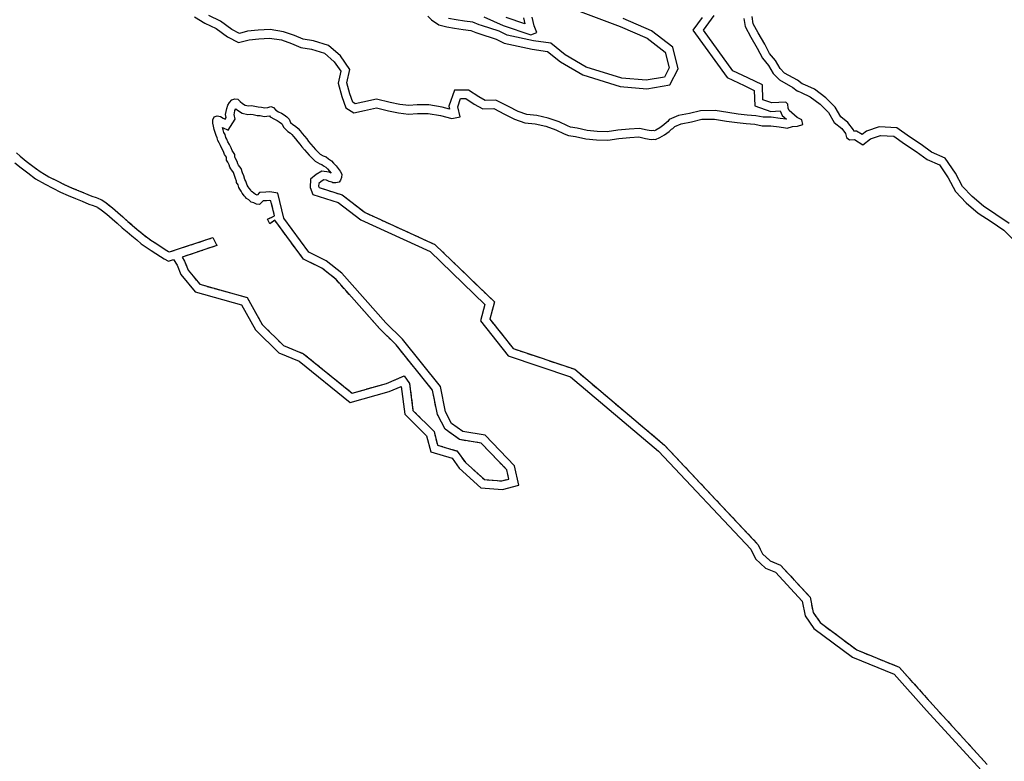
# Model space of a CAD drawing. Units: inches. Extents: x 397650 to 620348, y 2483308 to 5462106.
# Drawn here: x 582636 to 584960, y 2513407 to 2515156 of the extents above; entities that cross this region are included whole.
import ezdxf

# ---------------------------------------------------------------- set-up
doc = ezdxf.new("R2010")
doc.units = ezdxf.units.IN
doc.header["$LTSCALE"] = 40
doc.header["$MEASUREMENT"] = 0
doc.linetypes.add('OCULTA3', pattern=[0.45, 0.3, -0.15])
doc.layers.add('PLEAMAR', color=1, linetype='OCULTA3')
doc.layers.add('ZOFEMAT', color=5, linetype='Continuous')

msp = doc.modelspace()

# ---------------------------------------------------------------- linework, layer by layer
at = {"layer": 'PLEAMAR', "color": 1, "linetype": 'Continuous'}
for points in [[(583048.4, 2515162.5), (583073.3, 2515147.9), (583099.9, 2515135.7), (583126.2, 2515115.9), (583152.6, 2515102.3), (583177.5, 2515109), (583200.2, 2515111.3), (583226, 2515112.8), (583253.7, 2515108.3), (583277.7, 2515100.2), (583299.8, 2515090.8), (583324.6, 2515086.9), (583355.1, 2515077.2), (583378.4, 2515057), (583394.2, 2515034.4), (583387.7, 2515006.5), (583396.2, 2514975.1), (583405.6, 2514948.6), (583424.3, 2514936.7), (583450.2, 2514942.3), (583477.8, 2514948), (583506.1, 2514941.4), (583529.8, 2514936.6), (583553.7, 2514933.3), (583574.7, 2514935.2), (583600.1, 2514935.1), (583628.9, 2514930.5), (583656, 2514923.3), (583676, 2514927), (583669.9, 2514950.9), (583676.5, 2514970.1), (583689, 2514970.2), (583708.9, 2514957.2), (583729.4, 2514945.7), (583755, 2514946.6), (583780.5, 2514933.6), (583804.1, 2514921.4), (583828.4, 2514912.6), (583853, 2514910.4), (583877.7, 2514904.7), (583901.6, 2514896.6), (583920.9, 2514887.2), (583930.9, 2514883.2), (583947.5, 2514880.3), (583972, 2514874.9), (583997.6, 2514872.6), (584024, 2514871.7), (584050.4, 2514876), (584075.8, 2514878), (584097.2, 2514879.7), (584113.4, 2514875.7), (584126, 2514873.9), (584132.2, 2514874.4), (584136.7, 2514873.7), (584146.5, 2514877.9), (584157.7, 2514884.2), (584169.1, 2514892.8), (584174.3, 2514897.8), (584177.5, 2514899.6), (584180, 2514901.7), (584180.7, 2514902.4), (584182, 2514904.3), (584196.8, 2514910.7), (584221.3, 2514915.2), (584245.6, 2514921.2), (584275.9, 2514921.5), (584304.1, 2514917.2), (584329.2, 2514913.6), (584350.7, 2514911), (584370.7, 2514909.7), (584388.5, 2514906.1), (584408.5, 2514905.9), (584428.1, 2514903.3), (584443.3, 2514901.3), (584447.1, 2514900.6), (584460.1, 2514903.9), (584472, 2514905), (584484.3, 2514909.3), (584482.3, 2514920.3), (584479.1, 2514921.8), (584470.6, 2514925.2), (584452.3, 2514942.1), (584449.9, 2514947.1), (584449.3, 2514956.9), (584444.1, 2514961.4), (584411.5, 2514959.9), (584390.3, 2514967.5), (584388.9, 2515002.3), (584354.5, 2515018.8), (584319.2, 2515035.6), (584249.6, 2515131.3), (584275, 2515165.7)], [(583958.5, 2515175.4), (584053.1, 2515140.4), (584116.8, 2515112.8), (584159.5, 2515079.6), (584169, 2515042.6), (584157.6, 2515020.8), (584114.9, 2515013.2), (584056.9, 2515017.9), (583973.2, 2515044.5), (583923.8, 2515073), (583889.6, 2515100.5), (583848.7, 2515106.2), (583786.3, 2515119.7), (583767.8, 2515129), (583725.8, 2515142.2), (583720.2, 2515144.3), (583705.5, 2515150.5), (583685.6, 2515152.5), (583665.9, 2515155.8), (583648.3, 2515158.8)], [(583731.4, 2515162.9), (583777.1, 2515142.7), (583842.5, 2515120.8), (583856.2, 2515126.1), (583850.3, 2515141.3), (583845.5, 2515161.7)], [(584344.9, 2515159), (584347.9, 2515139.7), (584361.3, 2515115.3), (584376.7, 2515088.7), (584388.8, 2515065.2), (584403.5, 2515048.3), (584414.3, 2515029.4), (584429, 2515013.9), (584461.1, 2514996.4), (584471.2, 2514988.7), (584472.8, 2514987.5), (584473.4, 2514987.4), (584480.5, 2514984.1), (584502, 2514974.5), (584525.4, 2514957), (584545, 2514937.5), (584558.3, 2514913.8), (584576.5, 2514899.5), (584585.4, 2514887.6), (584587.7, 2514878.6), (584594.5, 2514872.6), (584605.9, 2514873.3), (584625.7, 2514861.3), (584644.4, 2514875.2), (584667.4, 2514883.3), (584698.9, 2514881.7), (584724.6, 2514863.2), (584751.9, 2514845.1), (584778, 2514826.3), (584807, 2514813.6), (584827.4, 2514783.5), (584844.9, 2514751.3), (584870, 2514724.3), (584898.4, 2514700), (584929, 2514679.8), (584958.4, 2514659.7), (584978.3, 2514639.7)], [(582628.3, 2514842), (582637.4, 2514834), (582651.7, 2514822.1), (582666.8, 2514810.6), (582684.3, 2514797.9), (582705.2, 2514785.7), (582723.1, 2514776.9), (582741.1, 2514767.7), (582758.1, 2514759.9), (582775.5, 2514752.9), (582791, 2514746.6), (582806.3, 2514740), (582816.3, 2514736.4), (582816.4, 2514736.4), (582816.4, 2514736.4), (582816.4, 2514736.4), (582816.4, 2514736.5), (582816.5, 2514736.5), (582816.4, 2514736.4), (582816.4, 2514736.5), (582816.4, 2514736.5), (582816.4, 2514736.5), (582816.5, 2514736.6), (582816.4, 2514736.6), (582820.1, 2514735.1), (582827.7, 2514732.1), (582828.9, 2514731.5), (582828.8, 2514731.5), (582829, 2514731.4), (582828.9, 2514731.5), (582828.9, 2514731.5), (582829, 2514731.6), (582828.9, 2514731.5), (582828.9, 2514731.4), (582828.9, 2514731.5), (582828.9, 2514731.6), (582828.9, 2514731.6), (582828.9, 2514731.6), (582829, 2514731.7), (582828.9, 2514731.5), (582828.9, 2514731.5), (582829.9, 2514731.1), (582840.5, 2514724.2), (582855, 2514712.5), (582867.3, 2514701.7), (582879.5, 2514690.9), (582891.2, 2514680.4), (582902.6, 2514670.9), (582913.6, 2514661.6), (582925.2, 2514652), (582935.1, 2514643.8), (582945.9, 2514636.5), (582957.7, 2514628.8), (582968.8, 2514621.4), (582979.4, 2514614.3), (582987, 2514609.7), (582989.3, 2514608.4), (583091.9, 2514642.2), (583101.4, 2514623.8), (583019.5, 2514595.8), (583025.4, 2514586.5), (583033.6, 2514565.1), (583061.3, 2514532.1), (583173.2, 2514500.8), (583208.5, 2514436.9), (583259, 2514387.5), (583306.1, 2514368.3), (583420.9, 2514275.2), (583501.6, 2514298.5), (583543.6, 2514316.1), (583555.8, 2514298.5), (583564.2, 2514234.8), (583613.9, 2514185.1), (583622.5, 2514152.6), (583668.8, 2514138.9), (583687.9, 2514111.7), (583732.9, 2514071.5), (583773.8, 2514068.2), (583790.6, 2514072.9), (583785.9, 2514094.3), (583724.9, 2514157.7), (583674.1, 2514165.7), (583640, 2514190.7), (583621.9, 2514224.7), (583610.4, 2514282.5), (583524.4, 2514389.2), (583485.7, 2514427.4), (583382.7, 2514543.4), (583349, 2514570.4), (583305.5, 2514591.7), (583238, 2514683.7), (583226.3, 2514674.8), (583221, 2514685.3), (583237.6, 2514693.7), (583229, 2514729.1), (583225.3, 2514729.7), (583218.3, 2514729.2), (583210.8, 2514728.8), (583206.8, 2514724.7), (583202.2, 2514720.2), (583195.3, 2514721.3), (583188.7, 2514724.2), (583182.6, 2514725.7), (583181.2, 2514726.6), (583180.5, 2514727), (583180, 2514728.2), (583176.6, 2514731.4), (583171.5, 2514734.7), (583169.1, 2514737.2), (583169.1, 2514737.2), (583166.3, 2514740), (583165.9, 2514740.8), (583164.6, 2514743.1), (583161.3, 2514747.2), (583158.6, 2514751.5), (583155.6, 2514756.2), (583153.5, 2514760.5), (583151.3, 2514766.8), (583147.9, 2514772.3), (583147.5, 2514775.4), (583145.7, 2514781.3), (583143, 2514788.5), (583140.7, 2514795.8), (583136.7, 2514801.4), (583134.6, 2514804.1), (583132.3, 2514808.4), (583130.4, 2514814), (583127.5, 2514820.4), (583124.3, 2514824.9), (583123.9, 2514831.8), (583119.8, 2514838.1), (583116.9, 2514845.4), (583113.4, 2514852.4), (583109.6, 2514859.1), (583106.5, 2514865.9), (583104, 2514871.3), (583102, 2514877.6), (583099.4, 2514883), (583097.5, 2514890.2), (583095, 2514897.3), (583093.6, 2514904.9), (583092, 2514912.2), (583091.9, 2514919.8), (583094.9, 2514927), (583102.1, 2514929.2), (583109.8, 2514927.9), (583116.2, 2514923.7), (583120.8, 2514921.4), (583120.8, 2514921.4), (583120.8, 2514921.4), (583123.3, 2514925.4), (583121.8, 2514932.2), (583123.4, 2514939.6), (583124.7, 2514947), (583127.6, 2514954.4), (583131, 2514961.2), (583136.7, 2514966.8), (583143.8, 2514969.8), (583151.1, 2514968.6), (583156.5, 2514963.5), (583162, 2514958.5), (583168.5, 2514954.6), (583175.8, 2514952.9), (583183.3, 2514953.4), (583190.9, 2514951.9), (583199, 2514950.4), (583206.9, 2514950.1), (583214.3, 2514948), (583222, 2514949), (583228.6, 2514951.6), (583235.1, 2514949.2), (583240.2, 2514942.9), (583246.8, 2514939.2), (583253.6, 2514936), (583260.2, 2514931.7), (583266.8, 2514926.9), (583272.4, 2514921.4), (583275.3, 2514913.9), (583280.9, 2514908.8), (583287.2, 2514904.8), (583292.9, 2514899.5), (583298, 2514893.7), (583302.7, 2514887.5), (583308, 2514881.2), (583313.4, 2514875.1), (583317.9, 2514868.5), (583323.3, 2514862.3), (583328.8, 2514856.1), (583334.1, 2514850), (583339.7, 2514844.1), (583345.3, 2514838.7), (583352, 2514834.9), (583359.3, 2514832.9), (583365.2, 2514827.7), (583371.6, 2514823.6), (583376.9, 2514817.8), (583382.7, 2514811.8), (583387.8, 2514805.4), (583392.5, 2514798.7), (583396.1, 2514791.5), (583395.4, 2514783.9), (583393, 2514777.8), (583389.7, 2514772.7), (583381.9, 2514771.2), (583374.9, 2514771.5), (583372.9, 2514772.6), (583366.2, 2514774.2), (583360.2, 2514777.5), (583353.6, 2514778.3), (583347.7, 2514774.5), (583342, 2514769.8), (583341.6, 2514763.4), (583342.9, 2514760.1), (583396.8, 2514743.2), (583451.4, 2514701.2), (583615.9, 2514626), (583756.7, 2514490.5), (583745.3, 2514450.2), (583800.7, 2514380.4), (583946.1, 2514331.6), (584157.7, 2514153), (584378.5, 2513918.7), (584389.3, 2513896.4), (584407.3, 2513879.9), (584431.5, 2513869.9), (584501.3, 2513793.9), (584508.6, 2513758.4), (584525, 2513734.5), (584611.6, 2513669.9), (584711.5, 2513629.1), (584790.8, 2513540.6), (584919.5, 2513399.7)]]:
    msp.add_lwpolyline(points, dxfattribs=at)
at = {"layer": 'PLEAMAR', "color": 1}
msp.add_lwpolyline([(582628.3, 2514842), (582637.4, 2514834), (582651.7, 2514822.1), (582666.8, 2514810.6), (582684.3, 2514797.9), (582705.2, 2514785.7), (582723.1, 2514776.9), (582741.1, 2514767.7), (582758.1, 2514759.9), (582775.5, 2514752.9), (582791, 2514746.6), (582806.3, 2514740), (582816.3, 2514736.5), (582816.3, 2514736.5), (582816.3, 2514736.5), (582816.3, 2514736.5), (582816.3, 2514736.5), (582816.3, 2514736.5), (582816.3, 2514736.5), (582816.3, 2514736.5), (582816.3, 2514736.5), (582816.3, 2514736.5), (582816.3, 2514736.5), (582816.3, 2514736.5), (582820.1, 2514735.1), (582827.7, 2514732.1), (582828.9, 2514731.5), (582828.9, 2514731.5), (582828.9, 2514731.5), (582828.9, 2514731.5), (582828.9, 2514731.5), (582828.9, 2514731.5), (582828.9, 2514731.5), (582828.9, 2514731.5), (582828.9, 2514731.5), (582828.9, 2514731.5), (582828.9, 2514731.5), (582828.9, 2514731.5), (582828.9, 2514731.5), (582828.9, 2514731.5), (582828.9, 2514731.5), (582829.9, 2514731.1), (582840.5, 2514724.2), (582855, 2514712.5), (582867.3, 2514701.7), (582879.5, 2514690.9), (582891.2, 2514680.4), (582902.6, 2514670.9), (582913.6, 2514661.6), (582925.2, 2514652), (582935.1, 2514643.8), (582945.9, 2514636.5), (582957.7, 2514628.8), (582968.8, 2514621.4), (582979.4, 2514614.3), (582987, 2514609.7), (582989.3, 2514608.4), (583091.9, 2514642.2), (583101.4, 2514623.8), (583019.5, 2514595.8), (583025.4, 2514586.5), (583033.6, 2514565.1), (583061.3, 2514532.1), (583173.2, 2514500.8), (583208.5, 2514436.9), (583259, 2514387.5), (583306.1, 2514368.3), (583420.9, 2514275.2), (583501.6, 2514298.5), (583543.6, 2514316.1), (583555.8, 2514298.5), (583564.2, 2514234.8), (583613.9, 2514185.1), (583622.5, 2514152.6), (583668.8, 2514138.9), (583687.9, 2514111.7), (583732.9, 2514071.5), (583773.8, 2514068.2), (583790.6, 2514072.9), (583785.9, 2514094.3), (583724.9, 2514157.7), (583674.1, 2514165.7), (583640, 2514190.7), (583621.9, 2514224.7), (583610.4, 2514282.5), (583524.4, 2514389.2), (583485.7, 2514427.4), (583382.7, 2514543.4), (583349, 2514570.4), (583305.5, 2514591.7), (583238, 2514683.7), (583226.3, 2514674.8), (583221, 2514685.3), (583237.6, 2514693.7), (583229, 2514729.1), (583225.3, 2514729.7), (583218.3, 2514729.2), (583210.8, 2514728.8), (583206.8, 2514724.7), (583202.2, 2514720.2), (583195.3, 2514721.3), (583188.7, 2514724.2), (583182.6, 2514725.7), (583181.2, 2514726.6), (583180.5, 2514727), (583180, 2514728.2), (583176.6, 2514731.4), (583171.5, 2514734.7), (583169.1, 2514737.2), (583169.1, 2514737.2), (583166.3, 2514740), (583165.9, 2514740.8), (583164.6, 2514743.1), (583161.3, 2514747.2), (583158.6, 2514751.5), (583155.6, 2514756.2), (583153.5, 2514760.5), (583151.3, 2514766.8), (583147.9, 2514772.3), (583147.5, 2514775.4), (583145.7, 2514781.3), (583143, 2514788.5), (583140.7, 2514795.8), (583136.7, 2514801.4), (583134.6, 2514804.1), (583132.3, 2514808.4), (583130.4, 2514814), (583127.5, 2514820.4), (583124.3, 2514824.9), (583123.9, 2514831.8), (583119.8, 2514838.1), (583116.9, 2514845.4), (583113.4, 2514852.4), (583109.6, 2514859.1), (583106.5, 2514865.9), (583104, 2514871.3), (583102, 2514877.6), (583099.4, 2514883), (583097.5, 2514890.2), (583095, 2514897.3), (583093.6, 2514904.9), (583092, 2514912.2), (583091.9, 2514919.8), (583094.9, 2514927), (583102.1, 2514929.2), (583109.8, 2514927.9), (583116.2, 2514923.7), (583120.8, 2514921.4), (583120.8, 2514921.4), (583120.8, 2514921.4), (583123.3, 2514925.4), (583121.8, 2514932.2), (583123.4, 2514939.6), (583124.7, 2514947), (583127.6, 2514954.4), (583131, 2514961.2), (583136.7, 2514966.8), (583143.8, 2514969.8), (583151.1, 2514968.6), (583156.5, 2514963.5), (583162, 2514958.5), (583168.5, 2514954.6), (583175.8, 2514952.9), (583183.3, 2514953.4), (583190.9, 2514951.9), (583199, 2514950.4), (583206.9, 2514950.1), (583214.3, 2514948), (583222, 2514949), (583228.6, 2514951.6), (583235.1, 2514949.2), (583240.2, 2514942.9), (583246.8, 2514939.2), (583253.6, 2514936), (583260.2, 2514931.7), (583266.8, 2514926.9), (583272.4, 2514921.4), (583275.3, 2514913.9), (583280.9, 2514908.8), (583287.2, 2514904.8), (583292.9, 2514899.5), (583298, 2514893.7), (583302.7, 2514887.5), (583308, 2514881.2), (583313.4, 2514875.1), (583317.9, 2514868.5), (583323.3, 2514862.3), (583328.8, 2514856.1), (583334.1, 2514850), (583339.7, 2514844.1), (583345.3, 2514838.7), (583352, 2514834.9), (583359.3, 2514832.9), (583365.2, 2514827.7), (583371.6, 2514823.6), (583376.9, 2514817.8), (583382.7, 2514811.8), (583387.8, 2514805.4), (583392.5, 2514798.7), (583396.1, 2514791.5), (583395.4, 2514783.9), (583393, 2514777.8), (583389.7, 2514772.7), (583381.9, 2514771.2), (583374.9, 2514771.5), (583372.9, 2514772.6), (583366.2, 2514774.2), (583360.2, 2514777.5), (583353.6, 2514778.3), (583347.7, 2514774.5), (583342, 2514769.8), (583341.6, 2514763.4), (583342.9, 2514760.1), (583396.8, 2514743.2), (583451.4, 2514701.2), (583615.9, 2514626), (583756.7, 2514490.5), (583745.3, 2514450.2), (583800.7, 2514380.4), (583946.1, 2514331.6), (584157.7, 2514153), (584378.5, 2513918.7), (584389.3, 2513896.4), (584407.3, 2513879.9), (584431.5, 2513869.9), (584501.3, 2513793.9), (584508.6, 2513758.4), (584525, 2513734.5), (584611.6, 2513669.9), (584711.5, 2513629.1), (584790.8, 2513540.6), (584919.5, 2513399.7)], dxfattribs=at)
at = {"layer": 'ZOFEMAT', "color": 5}
for points in [[(584247, 2515161.5), (584224.9, 2515131.4), (584306, 2515019.7), (584345.8, 2515000.7), (584369.4, 2514989.5), (584370.9, 2514953.2), (584408.5, 2514939.7), (584430.8, 2514940.8), (584435.9, 2514930), (584445.4, 2514921.2), (584430.7, 2514923.1), (584409.9, 2514925.9), (584390.6, 2514926.1), (584373.4, 2514929.6), (584352.6, 2514930.9), (584331.8, 2514933.4), (584307, 2514937), (584277.3, 2514941.6), (584243.1, 2514941.2), (584217.1, 2514934.7), (584190.9, 2514930), (584169, 2514920.4), (584165.7, 2514915.9), (584162.2, 2514914), (584156.1, 2514908), (584146.8, 2514901), (584137.7, 2514895.9), (584134, 2514894.3), (584132.9, 2514894.5), (584126.7, 2514894), (584117.2, 2514895.4), (584098.8, 2514899.9), (584074.3, 2514897.9), (584048, 2514895.9), (584022.7, 2514891.7), (583998.8, 2514892.6), (583975.1, 2514894.7), (583951.4, 2514900), (583936.4, 2514902.5), (583929, 2514905.5), (583909.2, 2514915.2), (583883.2, 2514923.9), (583856.2, 2514930.2), (583832.8, 2514932.2), (583812.2, 2514939.8), (583789.6, 2514951.4), (583759.5, 2514966.7), (583734.3, 2514965.9), (583719.3, 2514974.3), (583694.9, 2514990.3), (583662.3, 2514989.9), (583649, 2514951.8), (583650.6, 2514945.4), (583633.1, 2514950.1), (583601.8, 2514955.1), (583573.8, 2514955.2), (583554.2, 2514953.4), (583533.2, 2514956.3), (583510.4, 2514960.9), (583478, 2514968.5), (583446, 2514961.9), (583428.1, 2514958), (583422.1, 2514961.8), (583415.3, 2514981), (583408.3, 2515006.9), (583415.6, 2515038.6), (583393.4, 2515070.5), (583365, 2515095), (583329.2, 2515106.4), (583305.4, 2515110.2), (583284.9, 2515118.9), (583258.5, 2515127.8), (583227, 2515132.9), (583198.6, 2515131.2), (583173.8, 2515128.7), (583154.9, 2515123.6), (583136.9, 2515132.9), (583110.2, 2515152.9), (583082.5, 2515165.7)], [(583599.3, 2515164.4), (583608, 2515155.7), (583625.1, 2515143.7), (583644.3, 2515139.2), (583662.6, 2515136), (583683, 2515132.6), (583700.5, 2515130.9), (583712.8, 2515125.7), (583719.3, 2515123.3), (583760.2, 2515110.4), (583779.6, 2515100.7), (583845.2, 2515086.5), (583881.4, 2515081.4), (583912.5, 2515056.4), (583965.1, 2515026.1), (584053, 2514998.2), (584115.8, 2514993), (584170.8, 2515002.8), (584190.3, 2515040.1), (584177.2, 2515091.2), (584127, 2515130.2), (584060.5, 2515158.9)], [(583825.3, 2515160.3), (583828.5, 2515146.6), (583784.4, 2515161.4)], [(584971.2, 2514675.1), (584940.2, 2514696.4), (584910.5, 2514716), (584883.8, 2514738.8), (584861.2, 2514763.1), (584844.5, 2514793.9), (584820.3, 2514829.6), (584788, 2514843.7), (584763.3, 2514861.6), (584736, 2514879.6), (584705.8, 2514901.3), (584664.5, 2514903.4), (584634.9, 2514893), (584624.6, 2514885.4), (584610.9, 2514893.6), (584604.6, 2514893.3), (584603.8, 2514896.4), (584590.9, 2514913.6), (584573.8, 2514927), (584561, 2514949.7), (584538.5, 2514972.2), (584512.2, 2514991.9), (584488.8, 2515002.3), (584482.5, 2515005.2), (584472, 2515013.2), (584441.3, 2515029.9), (584430.5, 2515041.4), (584419.9, 2515060), (584405.5, 2515076.5), (584394.3, 2515098.2), (584378.7, 2515125.2), (584367.1, 2515146.2), (584364.4, 2515164)], [(582624.4, 2514818.8), (582639.3, 2514806.5), (582654.9, 2514794.6), (582673.4, 2514781.1), (582695.8, 2514768.1), (582714.1, 2514759), (582732.4, 2514749.7), (582750.2, 2514741.5), (582768, 2514734.3), (582783.3, 2514728.1), (582799, 2514721.4), (582809.6, 2514717.6), (582813.1, 2514716.4), (582819.6, 2514713.8), (582820.3, 2514713.5), (582828.7, 2514708), (582842.1, 2514697.2), (582854.1, 2514686.7), (582866.2, 2514676), (582878.1, 2514665.3), (582889.7, 2514655.6), (582900.8, 2514646.2), (582912.5, 2514636.6), (582923.1, 2514627.8), (582934.7, 2514619.9), (582946.7, 2514612.1), (582957.7, 2514604.8), (582968.7, 2514597.4), (582976.9, 2514592.4), (582987.2, 2514586.6), (582999.1, 2514590.6), (583007.4, 2514577.5), (583016.2, 2514554.8), (583050, 2514514.5), (583159.7, 2514483.8), (583192.4, 2514424.7), (583247.8, 2514370.5), (583295.8, 2514350.9), (583416.4, 2514253.1), (583508.2, 2514279.6), (583536.4, 2514291.4), (583536.6, 2514291.1), (583545.2, 2514225.5), (583596, 2514174.8), (583606, 2514136.6), (583656.5, 2514121.7), (583672.9, 2514098.4), (583724.6, 2514052.1), (583775.8, 2514047.9), (583814.2, 2514058.7), (583804.2, 2514104.1), (583734.7, 2514176.4), (583682, 2514184.7), (583655.5, 2514204.1), (583640.9, 2514231.5), (583629.1, 2514291.3), (583539.3, 2514402.6), (583500.2, 2514441.2), (583396.6, 2514558), (583359.7, 2514587.4), (583318.7, 2514607.5), (583259.5, 2514688.2), (583245.4, 2514746.8), (583226.2, 2514749.8), (583217, 2514749.2), (583202.1, 2514748.3), (583196.4, 2514742.6), (583195.2, 2514743.2), (583192.6, 2514743.8), (583189, 2514747.3), (583184.4, 2514750.2), (583183.5, 2514751.2), (583182.3, 2514752.3), (583181.2, 2514754.3), (583177.7, 2514758.7), (583175.6, 2514762.2), (583173, 2514766.1), (583172, 2514768.3), (583169.5, 2514775.5), (583167.3, 2514779), (583167.2, 2514779.5), (583164.7, 2514787.8), (583161.9, 2514795.2), (583158.7, 2514804.9), (583152.8, 2514813.2), (583151.5, 2514814.9), (583150.8, 2514816.3), (583149.1, 2514821.4), (583144.9, 2514830.5), (583143.9, 2514831.8), (583143.6, 2514838.2), (583137.6, 2514847.4), (583135.1, 2514853.6), (583131.1, 2514861.8), (583127.5, 2514868.2), (583124.7, 2514874.2), (583122.7, 2514878.6), (583120.7, 2514885), (583118.2, 2514890), (583116.6, 2514896.1), (583114.5, 2514902.2), (583128, 2514895.6), (583144.7, 2514921.6), (583142.3, 2514932.2), (583143.1, 2514935.7), (583144.1, 2514941.6), (583145.8, 2514946.1), (583150, 2514942.4), (583160.9, 2514935.8), (583174.2, 2514932.8), (583181.9, 2514933.3), (583187.2, 2514932.2), (583196.8, 2514930.5), (583203.7, 2514930.2), (583212.8, 2514927.6), (583225.5, 2514929.3), (583227.1, 2514927.3), (583237.7, 2514921.4), (583243.9, 2514918.5), (583248.8, 2514915.3), (583253.8, 2514911.6), (583255.3, 2514910.1), (583258.3, 2514902.3), (583268.8, 2514892.7), (583275, 2514888.9), (583278.5, 2514885.6), (583282.5, 2514881), (583287.1, 2514875), (583292.8, 2514868.1), (583297.6, 2514862.8), (583302, 2514856.2), (583308.3, 2514849.1), (583313.8, 2514842.9), (583319.3, 2514836.5), (583325.5, 2514830.1), (583333.2, 2514822.6), (583344.3, 2514816.3), (583349.4, 2514814.9), (583353.1, 2514811.6), (583358.6, 2514808.1), (583362.3, 2514804.1), (583367.6, 2514798.6), (583371, 2514794.4), (583366.6, 2514796.8), (583348.8, 2514799.1), (583335.9, 2514790.7), (583322.5, 2514779.7), (583321.3, 2514760.2), (583327.9, 2514743.8), (583387.4, 2514725.2), (583441, 2514684), (583604.5, 2514609.2), (583734.2, 2514484.4), (583723.3, 2514445.7), (583788.7, 2514363.4), (583936.2, 2514313.9), (584143.9, 2514138.4), (584361.9, 2513907.2), (584373, 2513884.3), (584396.4, 2513862.7), (584419.8, 2513853.1), (584482.8, 2513784.4), (584489.8, 2513750.4), (584510.4, 2513720.5), (584601.6, 2513652.4), (584699.7, 2513612.3), (584776, 2513527.2), (584905, 2513385.9)]]:
    msp.add_lwpolyline(points, dxfattribs=at)

doc.saveas('drawing.dxf')
